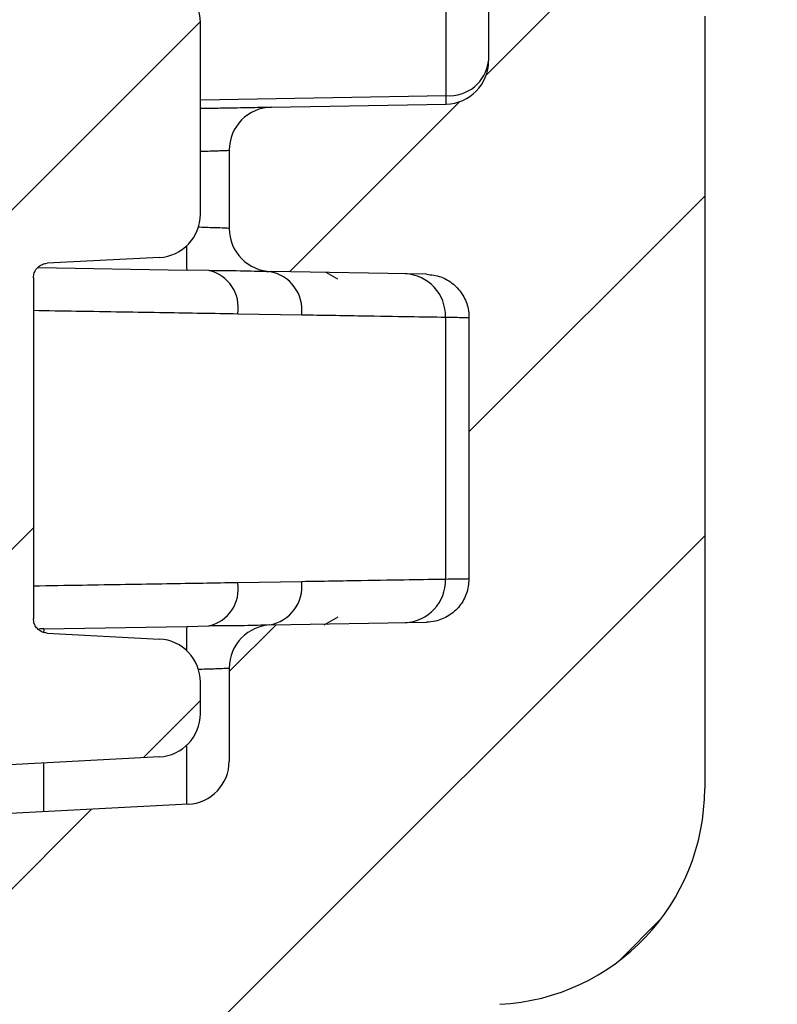
# Model space of a CAD drawing. Units: inches. Extents: x 0.1 to 43.5, y 0.1 to 28.9.
# Drawn here: x 7.4 to 7.6, y 3.3 to 3.7 of the extents above; entities that cross this region are included whole.
import ezdxf

# ---------------------------------------------------------------- set-up
doc = ezdxf.new("R2010")
doc.units = ezdxf.units.IN
doc.header["$LTSCALE"] = 0.6666666666666666
doc.header["$MEASUREMENT"] = 0
pattern_1 = [(45, (0, 0), (-0.05892556509887896, 0.05892556509887896), [])]

msp = doc.modelspace()

# ---------------------------------------------------------------- hatches: boundary and pattern name
at = {"linetype": 'Continuous', "lineweight": 18}
h = msp.add_hatch(dxfattribs=at)
h.set_pattern_fill('ANSI31', color=8, scale=0.6666666666666666, style=0)
h.set_pattern_definition(pattern_1)
edge = h.paths.add_edge_path(flags=0)
edge.add_line((7.052919229812696, 1.790365129504807), (7.052919229812696, 1.743121035016618))
edge.add_line((7.052919229812696, 1.743121035016618), (7.426935359492726, 1.743121035016618))
edge.add_line((7.426935359492726, 1.743121035016618), (7.426935359492718, 2.003750956276421))
edge.add_line((7.426935359492718, 2.003750956276421), (7.397020653571182, 2.043985541525711))
edge.add_ellipse((43.51879316816879, 28.93392050547678), major_axis=(-40.64963307592292, -30.22329699064173), ratio=0.001146419298992258, start_angle=27.076215276279072, end_angle=27.251792920982723, ccw=False)
edge.add_spline(control_points=[(7.340056493640516, 2.001829566909694), (7.331990603493575, 2.00936541539225), (7.324571404531635, 2.017737807722503), (7.318441289559183, 2.0269176381479), (7.314743304541996, 2.032455360609222), (7.311466233659127, 2.038284488944369), (7.308514144823987, 2.044253294080693)], knot_values=[0.0006235751274702375, 0.0006235751274702375, 0.0006235751274702375, 0.0006235751274702375, 0.001462751933393206, 0.001462751933393206, 0.001462751933393206, 0.00196450805705384, 0.00196450805705384, 0.00196450805705384, 0.00196450805705384], weights=[1, 1, 1, 1, 1, 1, 1], degree=3, periodic=0)
edge.add_ellipse((43.51879316816879, 28.93392050547678), major_axis=(-40.64963307592292, -30.22329699064173), ratio=0.001146419298992258, start_angle=332.74820707846203, end_angle=332.92378472321036, ccw=False)
edge.add_line((7.365289372109761, 2.086663378719813), (7.340318977679924, 2.120247979752846))
edge.add_ellipse((7.330840688526727, 2.113200817411066), major_axis=(-0.01181103567410991, -2.753059785998413e-18), ratio=0.9999989795934019, start_angle=216.6310422104015, end_angle=270.0000000000051)
edge.add_line((7.330840688526726, 2.125011841033114), (7.318383826996136, 2.125011841033114))
edge.add_ellipse((7.318383826996136, 2.113200817411066), major_axis=(-0.01181103567410598, -2.753059785997495e-18), ratio=0.9999989795934019, start_angle=270.0000000000008, end_angle=295.4747452045312)
edge.add_line((7.31330374448097, 2.123863513754256), (7.209360709794617, 2.074341507457571))
edge.add_line((7.209360709794617, 2.074341507457571), (7.198692182479748, 2.089577727930004))
edge.add_line((7.198692182479748, 2.089577727930004), (7.192353593334645, 2.089577727930003))
edge.add_line((7.192353593334645, 2.089577727930003), (7.029297158464485, 1.975404499583541))
edge.add_line((7.029297158464485, 1.975404499583541), (7.029297158464483, 1.790365129504807))
edge.add_line((7.029297158464483, 1.790365129504807), (7.052919229812696, 1.790365129504807))
h = msp.add_hatch(dxfattribs=at)
h.set_pattern_fill('ANSI31', color=8, scale=0.6666666666666666, style=0)
h.set_pattern_definition(pattern_1)
edge = h.paths.add_edge_path(flags=0)
edge.add_line((7.343207894678176, 2.050378315781672), (7.355913582556875, 2.033289460439177))
edge.add_spline(control_points=[(7.355913582556875, 2.033289460439177), (7.357550510556099, 2.031087830267569), (7.359268448900345, 2.028891271464653), (7.361369849005918, 2.027127518000171), (7.362115902046959, 2.026501338515201), (7.362923207781996, 2.025921569575236), (7.363811938317482, 2.025523004746458), (7.364230423173524, 2.025335328799323), (7.364675275908721, 2.025186096009297), (7.36513042589614, 2.025129613048852), (7.365398160672675, 2.025096387841314), (7.365674899446514, 2.025096149486901), (7.365939572395991, 2.02514843767674), (7.366120248283378, 2.025184131596794), (7.366298427705845, 2.025245646017352), (7.366459917409027, 2.025334183625056), (7.366524449592361, 2.025369563745397), (7.366586756079275, 2.025409359754471), (7.366645926500836, 2.02545312065955)], knot_values=[0.0002755370504229133, 0.0002755370504229133, 0.0002755370504229133, 0.0002755370504229133, 0.0004852162092649908, 0.0004852162092649908, 0.0004852162092649908, 0.0005590997523851047, 0.0005590997523851047, 0.0005590997523851047, 0.0005937468448222382, 0.0005937468448222382, 0.0005937468448222382, 0.0006140639429816169, 0.0006140639429816169, 0.0006140639429816169, 0.000627879703658906, 0.000627879703658906, 0.000627879703658906, 0.0006333890420564009, 0.0006333890420564009, 0.0006333890420564009, 0.0006333890420564009], weights=[1, 1, 1, 1, 1, 1, 1, 1, 1, 1, 1, 1, 1, 1, 1, 1, 1, 1, 1], degree=3, periodic=0)
edge.add_ellipse((43.51879316816881, 28.9339205055082), major_axis=(-39.68506551138194, -29.50613401121677), ratio=0.001146419298991781, start_angle=24.31061335881983, end_angle=24.34383212284401)
edge.add_spline(control_points=[(7.376142079155954, 2.032476257005594), (7.376835781543995, 2.032989305455412), (7.377465162408805, 2.033600959772324), (7.378002094964293, 2.034276344955675), (7.378759340471953, 2.035228852660425), (7.379349107125789, 2.036330513164756), (7.379759172239746, 2.037476173798973), (7.380297237582128, 2.038979447938672), (7.380547428736353, 2.040599416957122), (7.380577213857057, 2.042195806727305), (7.38061262195241, 2.044093570438569), (7.380344945769051, 2.046006705608396), (7.379882096381299, 2.047847501979879), (7.379419841382956, 2.04968593440772), (7.378757584144278, 2.051480120787031), (7.377959852672105, 2.053199753879738)], knot_values=[0.002347242996241833, 0.002347242996241833, 0.002347242996241833, 0.002347242996241833, 0.002413000599162987, 0.002413000599162987, 0.002413000599162987, 0.002505611538424932, 0.002505611538424932, 0.002505611538424932, 0.002627407713699748, 0.002627407713699748, 0.002627407713699748, 0.002771941538470706, 0.002771941538470706, 0.002771941538470706, 0.002917207653571654, 0.002917207653571654, 0.002917207653571654, 0.002917207653571654], weights=[1, 1, 1, 1, 1, 1, 1, 1, 1, 1, 1, 1, 1, 1, 1, 1], degree=3, periodic=0)
edge.add_line((7.377959852672105, 2.053199753879739), (7.370029721963041, 2.047295649348927))
edge.add_line((7.370029721963032, 2.047295649348932), (7.360633495919397, 2.059933355324252))
edge.add_line((7.360633495919397, 2.059933355324252), (7.368548075617457, 2.065817890718497))
edge.add_spline(control_points=[(7.368548075617457, 2.065817890718497), (7.366767093361132, 2.067397928936612), (7.364796807742119, 2.068812797150011), (7.362672936688248, 2.069905125491725), (7.360881199920136, 2.070826633814527), (7.358939328312305, 2.071533903811104), (7.356949058271265, 2.071847469432523), (7.355535975185741, 2.072070099661936), (7.354066909043667, 2.072093886373966), (7.352657518920363, 2.071848962904329), (7.35157529084152, 2.071660893574464), (7.350506266769861, 2.071308334064844), (7.349535483302206, 2.070794362133313), (7.349089019722247, 2.070557986302663), (7.34865945350555, 2.070286421745767), (7.348254817457493, 2.069983976824903)], knot_values=[0.0002411509734764183, 0.0002411509734764183, 0.0002411509734764183, 0.0002411509734764183, 0.0004241786407686834, 0.0004241786407686834, 0.0004241786407686834, 0.00057816207157237, 0.00057816207157237, 0.00057816207157237, 0.000687220213623475, 0.000687220213623475, 0.000687220213623475, 0.0007707052581004783, 0.0007707052581004783, 0.0007707052581004783, 0.0008090371356580335, 0.0008090371356580335, 0.0008090371356580335, 0.0008090371356580335], weights=[1, 1, 1, 1, 1, 1, 1, 1, 1, 1, 1, 1, 1, 1, 1, 1], degree=3, periodic=0)
edge.add_ellipse((43.51879316816881, 28.9339205055082), major_axis=(-39.68506551138194, -29.50613401121677), ratio=0.001146419298991781, start_angle=335.6561678778389, end_angle=335.6893866417795)
edge.add_spline(control_points=[(7.33879440557879, 2.062912769963799), (7.338753367154469, 2.062882095572749), (7.338713743715042, 2.062849433851154), (7.338675783116325, 2.062815023627641), (7.338507818883395, 2.062662768737235), (7.338370942587439, 2.062472010908263), (7.338270868877727, 2.062268593141533), (7.338171660583519, 2.062066934487051), (7.338104320175633, 2.061848331389185), (7.338061460764163, 2.061627715049319), (7.337954341372427, 2.061076324180372), (7.337988446190124, 2.060496891881471), (7.338080092900062, 2.059942719223356), (7.338170949131531, 2.059393326459189), (7.338322995443925, 2.058853207279789), (7.33850689772886, 2.058327596003547), (7.338941850858487, 2.057084456095568), (7.339555238769965, 2.055903459519449), (7.34022645560102, 2.054770300650847), (7.341128241202794, 2.053247891937374), (7.342152135703698, 2.051798287101889), (7.343207894678176, 2.050378315781672)], knot_values=[0.001894206196203703, 0.001894206196203703, 0.001894206196203703, 0.001894206196203703, 0.001898045850278441, 0.001898045850278441, 0.001898045850278441, 0.001915234089793174, 0.001915234089793174, 0.001915234089793174, 0.001932165706930559, 0.001932165706930559, 0.001932165706930559, 0.00197503847127162, 0.00197503847127162, 0.00197503847127162, 0.002017234105869668, 0.002017234105869668, 0.002017234105869668, 0.002117373786457797, 0.002117373786457797, 0.002117373786457797, 0.002251831773278307, 0.002251831773278307, 0.002251831773278307, 0.002251831773278307], weights=[1, 1, 1, 1, 1, 1, 1, 1, 1, 1, 1, 1, 1, 1, 1, 1, 1, 1, 1, 1, 1, 1], degree=3, periodic=0)
h = msp.add_hatch(dxfattribs=at)
h.set_pattern_fill('ANSI31', color=8, scale=0.6666666666666666, style=0)
h.set_pattern_definition(pattern_1)
edge = h.paths.add_edge_path(flags=0)
edge.add_line((7.353573561113842, 3.192827375614138), (7.3632681323714, 3.192911978855791))
edge.add_arc((7.363137234338923, 3.207911407701753), 0.01499999999999999, 270.5000000000036, 359.9999999999974)
edge.add_line((7.378137234338924, 3.207911407701753), (7.378137234338924, 3.290170584358986))
edge.add_arc((7.393137234338924, 3.290170584358986), 0.01499999999999999, 92.99999999999659, 180, ccw=False)
edge.add_line((7.39235219499528, 3.305150027380305), (7.528657706647696, 3.312293496550046))
edge.add_arc((7.524732509929474, 3.387190711656639), 0.075, 273.0000000000016, 360.0000000000008)
edge.add_line((7.599732509929475, 3.387190711656639), (7.599732509929475, 3.655300947877112))
edge.add_line((7.599732509929475, 3.655300947877112), (7.584732509929474, 3.655300947877112))
edge.add_line((7.584732509929474, 3.655300947877112), (7.584732509929474, 4.255300947877112))
edge.add_line((7.584732509929474, 4.255300947877112), (7.599732509929475, 4.255300947877111))
edge.add_line((7.599732509929475, 4.255300947877111), (7.599732509929475, 5.034644321472951))
edge.add_line((7.599732509929475, 5.034644321472951), (7.609732509929475, 5.034644321472949))
edge.add_line((7.609732509929475, 5.034644321472949), (7.609732509929475, 5.063024108402178))
edge.add_line((7.609732509929475, 5.063024108402178), (7.599732509929475, 5.063024108402178))
edge.add_line((7.599732509929475, 5.063024108402178), (7.599732509929475, 5.698496563237576))
edge.add_arc((7.524732509929474, 5.698496563237576), 0.075, 0, 88.99999999999919)
edge.add_line((7.526041440412271, 5.773485140374306), (7.378693017584633, 5.776057116661834))
edge.add_line((7.378693017584633, 5.776057116661834), (7.375579814725346, 5.63338104954613))
edge.add_line((7.375579814725346, 5.63338104954613), (7.509863407961951, 5.632209174381486))
edge.add_arc((7.509732509929476, 5.617209745535524), 0.0149999999999997, -7.958078640513122e-13, 89.50000000000313, ccw=False)
edge.add_line((7.524732509929474, 5.617209745535524), (7.524732509929474, 3.639769928453171))
edge.add_arc((7.509732509929476, 3.639769928453172), 0.01499999999999999, 270.99999999999403, 359.9999999999966, ccw=False)
edge.add_line((7.509994296026034, 3.624772213025826), (7.4494305663526, 3.623715069192081))
edge.add_arc((7.449692352449159, 3.608717353764736), 0.01499999999999999, 91.00000000000088, 180)
edge.add_line((7.43469235244916, 3.608717353764736), (7.43469235244916, 3.581613063618814))
edge.add_arc((7.449692352449159, 3.581613063618814), 0.01499999999999999, 180, 268.9999999999999)
edge.add_line((7.4494305663526, 3.566615348191467), (7.503181530236088, 3.565677121626927))
edge.add_spline(control_points=[(7.503181530236088, 3.565677121626926), (7.517919744139528, 3.565419865146316), (7.517919744139528, 3.550679406199581)], knot_values=[0, 0, 0, 1, 1, 1], weights=[0.9999999999999997, 0.7132504491541816, 0.9999999999999997], degree=2, periodic=0)
edge.add_line((7.51791974413953, 3.550679406199579), (7.51791974413953, 3.459922489554643))
edge.add_spline(control_points=[(7.51791974413953, 3.459922489554643), (7.51791974413953, 3.445182030607908), (7.503181530236088, 3.444924774127297)], knot_values=[0, 0, 0, 1, 1, 1], weights=[1, 0.7132504491541692, 1], degree=2, periodic=0)
edge.add_line((7.503181530236088, 3.444924774127297), (7.4494305663526, 3.443986547562757))
edge.add_arc((7.449692352449159, 3.428988832135411), 0.01499999999999999, 91.00000000000082, 180)
edge.add_line((7.43469235244916, 3.428988832135411), (7.43469235244916, 3.396706375457524))
edge.add_arc((7.41969235244916, 3.396706375457524), 0.01499999999999999, 273.00000000000415, 360, ccw=False)
edge.add_line((7.420477391792805, 3.381726932436205), (7.350520436526777, 3.378060643765309))
edge.add_arc((7.353137234338924, 3.328129167027581), 0.05000000000000001, 92.99999999999955, 180)
edge.add_line((7.303137234338924, 3.328129167027581), (7.303137234338924, 3.242825471767346))
edge.add_arc((7.353137234338924, 3.242825471767346), 0.04999999999999974, 180, 270.5000000000009)
h = msp.add_hatch(dxfattribs=at)
h.set_pattern_fill('ANSI31', color=8, scale=0.6666666666666666, style=0)
h.set_pattern_definition(pattern_1)
edge = h.paths.add_edge_path(flags=0)
edge.add_line((7.366756129929477, 3.446112257488026), (7.366756129929477, 3.564489638266199))
edge.add_spline(control_points=[(7.366756129929477, 3.564489638266197), (7.366756129929477, 3.56678415351851), (7.369203079449359, 3.569362700290127), (7.371494450148262, 3.569482785939971)], knot_values=[0, 0, 0, 0, 1, 1, 1, 1], weights=[1, 1, 1, 1], degree=3, periodic=0)
edge.add_line((7.371494450148265, 3.569482785939971), (7.410477391792837, 3.571525795341483))
edge.add_arc((7.40969235244916, 3.5865052383628), 0.01499999999999999, 273.0000000000016, 360.0000000000008)
edge.add_line((7.424692352449161, 3.5865052383628), (7.424692352449161, 3.653112264862035))
edge.add_arc((7.40969235244916, 3.653112264862035), 0.01499999999999999, 0, 86.9999999999995)
edge.add_line((7.410477391792805, 3.668091707883355), (7.375915187121264, 3.669903036277316))
edge.add_arc((7.376700226464909, 3.684882479298635), 0.01499999999999999, 180, 266.99999999999926, ccw=False)
edge.add_line((7.361700226464908, 3.684882479298635), (7.361700226464908, 3.922744997747375))
edge.add_arc((7.346700226464908, 3.922744997747375), 0.01499999999999999, 0, 87.00000000000263)
edge.add_line((7.347485265808552, 3.937724440768694), (7.291700226464908, 3.940648010797911))
edge.add_line((7.291700226464908, 3.940648010797911), (7.291700226464908, 3.391961552623926))
edge.add_line((7.291700226464908, 3.391961552623926), (7.410477391792805, 3.398186400088296))
edge.add_arc((7.40969235244916, 3.413165843109615), 0.01499999999999999, 273.0000000000015, 360.0000000000008)
edge.add_line((7.424692352449161, 3.413165843109615), (7.424692352449161, 3.424096657391424))
edge.add_arc((7.40969235244916, 3.424096657391424), 0.01499999999999999, 0, 86.99999999999908)
edge.add_line((7.410477391792805, 3.439076100412742), (7.371494450148265, 3.441119109814253))
edge.add_spline(control_points=[(7.371494450148262, 3.441119109814253), (7.369203079449359, 3.441239195464096), (7.366756129929476, 3.443817742235714), (7.366756129929477, 3.446112257488026)], knot_values=[0, 0, 0, 0, 1, 1, 1, 1], weights=[1, 1, 1, 1], degree=3, periodic=0)

# ---------------------------------------------------------------- linework, layer by layer
at = {"color": 7, "linetype": 'Continuous', "lineweight": 25}
for p, q in [((7.52473251634884, 5.617209772403582), (7.52473251634884, 3.639769949290493)), ((7.599732509942514, 3.655300963208228), (7.599732509942514, 3.387190720440632)), ((7.424692338688176, 3.586505264608676), (7.424692338688176, 3.653112281825396)), ((7.449430576243278, 3.623715048091415), (7.509994299939308, 3.624772209212333)), ((7.434692359833745, 3.608717381345741), (7.434692359833745, 3.581613034457469)), ((7.410477386233853, 3.571525784319577), (7.371494459901278, 3.569482814586804)), ((7.368320373235265, 3.568031124690183), (7.419954143424213, 3.567129868434906)), ((7.366756117972342, 3.564489605602114), (7.366756117972342, 3.446112199774674)), ((7.427685110782084, 3.566994936660316), (7.419954143424213, 3.567129868434906)), ((7.503181528641023, 3.565677151883478), (7.449430576243278, 3.566615367711795)), ((7.472359738030312, 3.564011037797237), (7.468324397980237, 3.566285591521398)), ((7.437674718714614, 3.551997196582156), (7.459857355792232, 3.551631120811094)), ((7.509744419492614, 3.550807816988637), (7.509744419492614, 3.459793988388151)), ((7.517919745050556, 3.550679411805318), (7.517919745050556, 3.459922466903957)), ((7.459857355792232, 3.45897075789818), (7.437674718714614, 3.458604682127119)), ((7.449430576243278, 3.443986584329965), (7.503181528641023, 3.444924800158283)), ((7.472420713992578, 3.446613207320326), (7.467536880411041, 3.443866465717586)), ((7.37035993300743, 3.442606320274893), (7.368853720407326, 3.442580067244837)), ((7.37035993300743, 3.442606320274893), (7.419954143424213, 3.443472083606855)), ((7.419954143424213, 3.443472083606855), (7.427685110782084, 3.443607015381445)), ((7.371494459901278, 3.441119137454956), (7.410477386233853, 3.439076094389697)), ((7.434692359833745, 3.428988770919319), (7.434692359833745, 3.396706343848671)), ((7.424692338688176, 3.41316582037406), (7.424692338688176, 3.424096614100598)), ((7.410477386233853, 3.398186340084961), (7.291700245024191, 3.391961585327193)), ((7.420477407379423, 3.381726863559572), (7.350520452194806, 3.37806067924498))]:
    msp.add_line(p, q, dxfattribs=at)
at = {"color": 8, "linetype": 'Continuous', "lineweight": 25}
for p, q in [((7.509994299939308, 3.627679768957288), (7.509994299939308, 3.657110295639999)), ((7.424692338688176, 3.626217299185197), (7.509994299939308, 3.627679768957288)), ((7.419954143424213, 3.381699437209737), (7.419954143424213, 3.402225346759345)), ((7.37035993300743, 3.379100387234184), (7.37035993300743, 3.396083897705889))]:
    msp.add_line(p, q, dxfattribs=at)
at = {"color": 7, "linetype": 'Continuous', "lineweight": 25}
for centre, radius, start, end in [((7.409692352449156, 3.653112264862035), 0.01500000000000177, 0, 86.9999999999995), ((7.509732509929472, 3.639769928453172), 0.01500000000000009, 271.0000000000016, 359.9999999999974), ((7.511099602587598, 3.641360586573301), 0.01372539487908965, 265.3809834518988, 353.3450331248599), ((7.449692352449157, 3.608717353764736), 0.01499999999999968, 91.00000000000088, 180), ((7.409692352449156, 3.5865052383628), 0.01500000000000057, 273.0000000000016, 0), ((7.449692352449157, 3.581613063618814), 0.01500000000000054, 180, 269), ((7.424581504781156, 3.554101924568664), 0.01326130201015326, 350.867855022222, 76.46526634644113), ((7.446417915483695, 3.553275726176037), 0.01353969285519925, 353.0233125495687, 80.47773514698885), ((7.495157913667335, 3.551228193446153), 0.01459256209707584, 358.3492186443215, 87.38477184251009), ((7.424581565184753, 3.456499976948538), 0.01326123875229101, 283.5345310131818, 9.132089104235241), ((7.446418165846073, 3.457326030865518), 0.01353945912586309, 279.521356489549, 6.977327196640879), ((7.495157807550087, 3.45937378170469), 0.01459266328052317, 272.6156270982895, 1.650103038656044), ((7.449692352449157, 3.42898883213541), 0.01500000000000054, 91.0000000000008, 180), ((7.409692352449156, 3.424096657391424), 0.01500000000000057, 0, 86.99999999999908), ((7.409692352449156, 3.413165843109615), 0.01500000000000057, 273.0000000000015, 0), ((7.419692352449156, 3.396706375457524), 0.01500000000000057, 273.0000000000015, 0), ((7.524732509929471, 3.387190711656639), 0.07500000000000018, 273.0000000000003, 0)]:
    msp.add_arc(centre, radius, start, end, dxfattribs=at)
at = {"color": 8, "linetype": 'Continuous', "lineweight": 25}
for centre, radius, start, end in [((7.523705699109964, 3.572410475873684), 0.1038858514049728, 178.3057275106439, 182.9136495189405), ((7.378707578048137, 3.441444592587432), 0.008428095214545055, 172.0771309951761, 179.9412114680793), ((7.523710922332138, 3.438191420585296), 0.1038910707004957, 177.0864662902288, 181.694156680189)]:
    msp.add_arc(centre, radius, start, end, dxfattribs=at)
at = {"color": 7, "linetype": 'Continuous', "lineweight": 25}
for points, knots in [([(7.509994299939308, 3.624772209212333), (7.510002751473794, 3.624902774525752), (7.51001965464641, 3.625163906753737), (7.510002751542889, 3.626841144794749), (7.509994299939308, 3.627679768957288)], [0, 0, 0, 0, 0.4999969342255549, 1, 1, 1, 1]), ([(7.424692338688176, 3.623283266412727), (7.426788350006414, 3.623319844938556), (7.430894513171485, 3.623391503614292), (7.43628508841757, 3.623485601194815), (7.440972840021802, 3.6235674892309), (7.444766755741983, 3.623633618798145), (7.448427115304926, 3.623697585688098), (7.44903613467671, 3.623708183950064), (7.449430576243278, 3.623715048091415)], [0, 0, 0, 0, 0.1512485019349145, 0.2963013710915757, 0.4418598575086206, 0.5869018496518655, 0.7324500843169811, 1, 1, 1, 1]), ([(7.366756117972342, 3.564489605602114), (7.366810501036976, 3.565046958381662), (7.366920680177154, 3.566176145389435), (7.36778638201204, 3.567679823688305), (7.369065959483378, 3.568814237956113), (7.370386498415496, 3.56936885840578), (7.37121927328306, 3.56945451106138), (7.371494459901278, 3.569482814586804)], [0, 0, 0, 0, 0.2202346820517894, 0.4461916236161375, 0.6682869951007941, 0.8903869658022702, 1, 1, 1, 1]), ([(7.427685110782084, 3.566994936660316), (7.432014072521732, 3.566976859826399), (7.440672051066424, 3.566940705928625), (7.445995871404714, 3.566732809676456), (7.448657798503806, 3.566628860889254)], [0, 0, 0, 0, 0.4999968199623074, 1, 1, 1, 1]), ([(7.503181528641023, 3.565677151883478), (7.504864754148531, 3.565481909720224), (7.508231200697437, 3.565091425911752), (7.512680268709338, 3.562427289980477), (7.516006572998946, 3.55856232144877), (7.517693480876268, 3.554396989804033), (7.517857752853925, 3.551697959381469), (7.517919745050556, 3.550679411805318)], [0, 0, 0, 0, 0.2171035073578061, 0.4342064386740947, 0.6513094819966581, 0.8684127903968649, 1, 1, 1, 1]), ([(7.459857355792232, 3.551631120811094), (7.466974531355875, 3.551513779962002), (7.481046499346856, 3.55128177547403), (7.497753621292092, 3.551005947381862), (7.505779091353197, 3.550873338233377), (7.509744419492614, 3.550807816988637)], [0, 0, 0, 0, 0.3411165760316831, 0.6744503484824678, 1, 1, 1, 1]), ([(7.509744419492614, 3.550807816988637), (7.512131311459542, 3.550770374901969), (7.516883108183511, 3.550695835631978), (7.517575266999208, 3.550684869500277), (7.517919745050556, 3.550679411805318)], [0, 0, 0, 0, 0.5023135680209199, 1, 1, 1, 1]), ([(7.509744419492614, 3.459793988388151), (7.505779091386985, 3.45972845929828), (7.497753621465576, 3.459595834273131), (7.481046499132014, 3.459320128402379), (7.466974531324746, 3.459088107201283), (7.459857355792232, 3.45897075789818)], [0, 0, 0, 0, 0.3255496534236142, 0.6588834219710912, 1, 1, 1, 1]), ([(7.517919745050556, 3.459922466903957), (7.517753923531767, 3.458236105149983), (7.517422277191999, 3.454863348059645), (7.514836203599021, 3.450368459469149), (7.511029848490409, 3.446975236681204), (7.506894603888553, 3.445215898893695), (7.504198845045758, 3.445004556020792), (7.503181528641023, 3.444924800158283)], [0, 0, 0, 0, 0.2171016372597905, 0.4342075979050153, 0.6513084847286938, 0.8684119688131353, 1, 1, 1, 1]), ([(7.517919745050556, 3.459922466903957), (7.517575266991583, 3.459917015235609), (7.516883108156622, 3.459906061213101), (7.512131311459516, 3.459831461058297), (7.509744419492614, 3.459793988388151)], [0, 0, 0, 0, 0.497686429145182, 1, 1, 1, 1]), ([(7.371494459901278, 3.441119137454955), (7.370940735440432, 3.441202642279992), (7.369818906138446, 3.441371820573903), (7.368362561039743, 3.442314902868132), (7.367296699206985, 3.443652081063346), (7.366811868868043, 3.444999795916331), (7.366769965049547, 3.445835907494254), (7.366756117972342, 3.446112199774674)], [0, 0, 0, 0, 0.2202345836973849, 0.4461887215983834, 0.6682853627242783, 0.8903852117326753, 1, 1, 1, 1]), ([(7.448657798503806, 3.443973091152506), (7.445995871535097, 3.44386910569901), (7.440672051758923, 3.443661136126493), (7.432014072589205, 3.443625055552622), (7.427685110782084, 3.443607015381444)], [0, 0, 0, 0, 0.5000032083396306, 1, 1, 1, 1])]:
    msp.add_open_spline(points, degree=3, knots=knots, dxfattribs=at)
at = {"color": 8, "linetype": 'Continuous', "lineweight": 25}
for points, knots in [([(7.424692338688176, 3.608362892107498), (7.425359189276125, 3.60838493429535), (7.427036144813734, 3.608440364656584), (7.42933222739561, 3.608516469654777), (7.432048807985, 3.608609702722303), (7.434244933142018, 3.608694659214311), (7.434550951538021, 3.608710200062326), (7.434692359833745, 3.608717381345741)], [0, 0, 0, 0, 0.114905961728795, 0.2889585647942364, 0.4525268536410684, 0.7470176773910655, 1, 1, 1, 1]), ([(7.434692359833745, 3.581613034457469), (7.434551080066726, 3.581620211639727), (7.434245339816697, 3.581635743612522), (7.432047230605227, 3.581720763412719), (7.429335372210536, 3.581813845802125), (7.426752223790933, 3.581899446219038), (7.424757756545317, 3.581965386929642), (7.423777075928037, 3.581997810012509)], [0, 0, 0, 0, 0.2401435713431976, 0.519689104065834, 0.674956367948511, 0.8401758713140751, 1, 1, 1, 1]), ([(7.366756117972342, 3.553170663026171), (7.371756125721659, 3.553088432779701), (7.387884989426749, 3.552823177103261), (7.411898221479322, 3.55242442160648), (7.429371209986557, 3.552134820662183), (7.437674718714614, 3.551997196582156)], [0, 0, 0, 0, 0.19079117138527, 0.6154480060212428, 1, 1, 1, 1]), ([(7.437674718714614, 3.458604682127119), (7.429622534837589, 3.458471298810492), (7.412739678173282, 3.458191636615686), (7.388779156003908, 3.457794276600248), (7.372425050018562, 3.457525106542437), (7.366756117972342, 3.457431802342993)], [0, 0, 0, 0, 0.373341147766502, 0.7827770926361507, 1, 1, 1, 1]), ([(7.423972177007546, 3.42861052195555), (7.424885867781744, 3.42864072806346), (7.426812670685028, 3.428704427093879), (7.429334792210653, 3.428788044384065), (7.432047522648934, 3.428880983646486), (7.434245264342775, 3.428966191788403), (7.434551056231587, 3.428981634831847), (7.434692359833745, 3.428988770919319)], [0, 0, 0, 0, 0.15063539099496, 0.3176618577125398, 0.4746271476294792, 0.7572300664865304, 1, 1, 1, 1])]:
    msp.add_open_spline(points, degree=3, knots=knots, dxfattribs=at)

doc.saveas('drawing.dxf')
